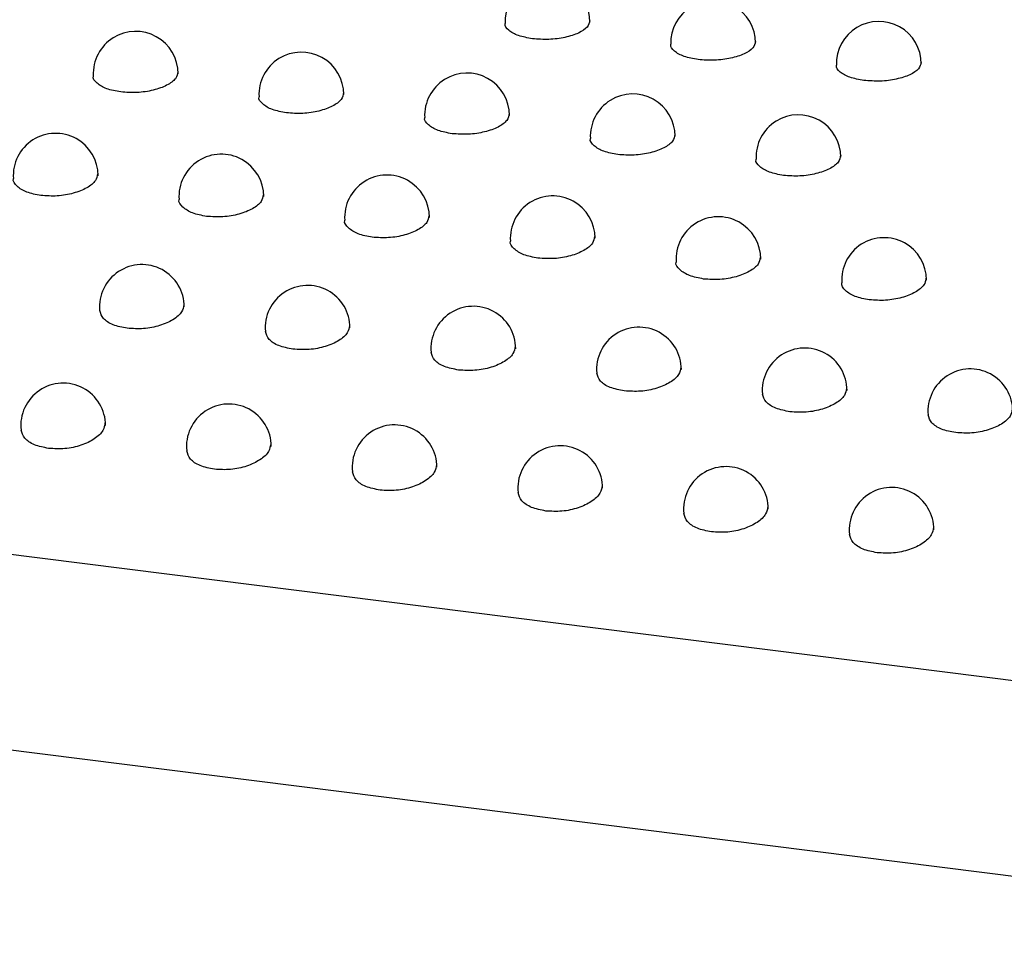
# Model space of a CAD drawing. Units: inches. Extents: x 0.4 to 8.5, y 0.1 to 10.6.
# Drawn here: x 1.7 to 1.7, y 7.3 to 7.3 of the extents above; entities that cross this region are included whole.
import ezdxf

# ---------------------------------------------------------------- set-up
doc = ezdxf.new("R2010")
doc.units = ezdxf.units.IN
doc.header["$MEASUREMENT"] = 0

msp = doc.modelspace()

# ---------------------------------------------------------------- linework, layer by layer
at = {"color": 7, "linetype": 'Continuous', "lineweight": 25}
for p, q in [((1.436645390054987, 7.305423908021084), (2.183515282517543, 7.211327146297788)), ((2.180894816431303, 7.199612675481183), (1.434024923968747, 7.29370943720448))]:
    msp.add_line(p, q, dxfattribs=at)
for centre, radius, start, end in [((1.716366923302157, 7.307028927320593), 0.002604186290135348, 4.885295178016561e-11, 181.8601278150487), ((1.726542984175387, 7.305746864159481), 0.002604186290135155, 0, 181.8601278150684), ((1.736719045048616, 7.304464800998369), 0.002604186290135463, 359.9999999999482, 181.8601278151268), ((1.691074955506767, 7.303855257868414), 0.002604186290135146, 4.885295178016561e-11, 182.8422493865878), ((1.701251016379997, 7.302573194707302), 0.002604186290135225, 4.885295178016561e-11, 182.8422493865681), ((1.711427077253227, 7.30129113154619), 0.002604186290135369, 9.770590356032288e-11, 182.8422493865876), ((1.721603138126456, 7.300009068385078), 0.002604186290135313, 9.770590356033121e-11, 182.8422493866071), ((1.731779198999686, 7.298727005223967), 0.002604186290135146, 9.770590356033121e-11, 182.8422493866073), ((1.686161132995707, 7.297589999543982), 0.002604186290135146, 3.908236142413249e-11, 183.8894311714494), ((1.696337193868937, 7.29630793638287), 0.002604186290135265, 4.885295178016561e-11, 183.8894311708615), ((1.706513254742166, 7.295025873221758), 0.002604186290135369, 0, 183.8894311708618), ((1.716689315615396, 7.293743810060646), 0.002604186290135265, 0, 183.8894311708615), ((1.726865376488626, 7.292461746899534), 0.002604186290135581, 0, 183.8894311714682), ((1.737041437361855, 7.291179683738421), 0.002604186290135369, 4.885295178016144e-11, 183.889431171449), ((1.691458015410159, 7.289526206900459), 0.002604186290135369, 5.261623933023286e-11, 184.9400750595721), ((1.701634076283388, 7.288244143739347), 0.002604186290135146, 4.885295178016561e-11, 184.9400750595721), ((1.711810137156618, 7.286962080578236), 0.002604186290135209, 0, 184.9400750595912), ((1.721986198029848, 7.285680017417123), 0.002604186290135369, 4.885295178016144e-11, 184.9400750594541), ((1.732162258903077, 7.28439795425601), 0.002604186290135369, 4.885295178016144e-11, 184.9400750594541), ((1.742338319776307, 7.283115891094899), 0.002604186290135591, 0, 184.9400750594541), ((1.686622040740636, 7.282239903718028), 0.002604186290135369, 5.261623933023286e-11, 186.0656464687332), ((1.696798101613865, 7.280957840556917), 0.002604186290135486, 4.885295178016561e-11, 186.0656464687716), ((1.706974162487095, 7.279675777395805), 0.002604186290135171, 0, 186.0656464687526), ((1.717150223360325, 7.278393714234692), 0.002604186290135369, 4.885295178016144e-11, 186.0656464687526), ((1.727326284233555, 7.27711165107358), 0.002604186290135486, 4.885295178016561e-11, 186.0656464687716), ((1.737502345106784, 7.275829587912468), 0.002604186290135392, 0, 186.0656464687521)]:
    msp.add_arc(centre, radius, start, end, dxfattribs=at)
for points, knots in [([(1.715449719748438, 7.306005683559146), (1.715142523184051, 7.306061375820799), (1.714527854206073, 7.306172810353344), (1.71396391556468, 7.306512619057075), (1.713709713563409, 7.306792342688857), (1.713770739633198, 7.30693695328939), (1.713773685335106, 7.30694393358033)], [0, 0, 0, 0, 0.327609820406275, 0.6555138202362301, 0.9833718015824277, 0.9999999999999999, 0.9999999999999999, 0.9999999999999999, 0.9999999999999999]), ([(1.718960662581565, 7.30711269119606), (1.718933422283329, 7.306980398050474), (1.718877577798371, 7.306709188002953), (1.718309453573966, 7.306337903772464), (1.717471157330122, 7.306067792097723), (1.716446726799321, 7.305931767401443), (1.715782061083804, 7.305981044420903), (1.715449719748437, 7.306005683559146)], [0, 0, 0, 0, 0.19241830681062, 0.3944707634177802, 0.5963605232032344, 0.798175113303186, 1, 1, 1, 1]), ([(1.729136723454795, 7.305830628034947), (1.729109483156559, 7.305698334889362), (1.729053638671601, 7.305427124841842), (1.728485514447195, 7.305055840611352), (1.727647218203352, 7.30478572893661), (1.726622787672551, 7.30464970424033), (1.725958121957034, 7.30469898125979), (1.725625780621667, 7.304723620398034)], [0, 0, 0, 0, 0.19241830681062, 0.3944707634177802, 0.5963605232032344, 0.798175113303186, 1, 1, 1, 1]), ([(1.725625780621667, 7.304723620398034), (1.725318584057281, 7.304779312659687), (1.724703915079303, 7.304890747192232), (1.724139976437909, 7.305230555895964), (1.72388577443664, 7.305510279527745), (1.723946800506428, 7.305654890128279), (1.723949746208336, 7.305661870419217)], [0, 0, 0, 0, 0.327609820406275, 0.6555138202362301, 0.9833718015824277, 0.9999999999999999, 0.9999999999999999, 0.9999999999999999, 0.9999999999999999]), ([(1.739312784328055, 7.304548564873834), (1.739285544029784, 7.304416271728202), (1.739229699544768, 7.304145061680663), (1.738661575320307, 7.303773777450199), (1.737823279076563, 7.303503665775501), (1.736798848545806, 7.303367641079218), (1.736134182830282, 7.303416918098677), (1.735801841494897, 7.303441557236922)], [0, 0, 0, 0, 0.1924183068781165, 0.3944707634405122, 0.5963605232001858, 0.7981751132926158, 1, 1, 1, 1]), ([(1.693670269370356, 7.303983049605705), (1.693643283028289, 7.303836302887576), (1.693588469474294, 7.303538236957118), (1.69302048569361, 7.303125931294622), (1.692183383459365, 7.302823011900744), (1.691159285106843, 7.302663944541973), (1.690494280119778, 7.302710293243153), (1.690161922455056, 7.302733457499641)], [0, 0, 0, 0, 0.1950684709110458, 0.3962150978665461, 0.5975398674484478, 0.7988575839271559, 0.9999999999999999, 0.9999999999999999, 0.9999999999999999, 0.9999999999999999]), ([(1.735801841494897, 7.303441557236922), (1.735494644930465, 7.303497249498585), (1.734879975952381, 7.303608684031155), (1.734316037311051, 7.303948492734937), (1.734061835309872, 7.304228216366697), (1.734122861379639, 7.304372826967185), (1.73412580708154, 7.304379807258107)], [0, 0, 0, 0, 0.3276098204553772, 0.6555138203529268, 0.9833718016258052, 1, 1, 1, 1]), ([(1.690161922455056, 7.302733457499641), (1.689854671890217, 7.302790577533471), (1.689240175338756, 7.302904816750008), (1.688676503024593, 7.303267366727091), (1.688420308874982, 7.303565459693132), (1.68847854813515, 7.303720643085144), (1.688480439214525, 7.303725682024706)], [0, 0, 0, 0, 0.3296034840945757, 0.6592020569018848, 0.9889339947061493, 1, 1, 1, 1]), ([(1.703846330243589, 7.302700986444592), (1.70381934390152, 7.302554239726462), (1.703764530347522, 7.302256173796005), (1.70319654656684, 7.301843868133509), (1.702359444332602, 7.301540948739634), (1.701335345980079, 7.30138188138086), (1.700670340993009, 7.301428230082039), (1.700337983328285, 7.301451394338529)], [0, 0, 0, 0, 0.1950684709128774, 0.3962150978664199, 0.5975398674454987, 0.79885758392615, 1, 1, 1, 1]), ([(1.700337983328285, 7.301451394338529), (1.700030732763445, 7.301508514372359), (1.699416236211982, 7.301622753588898), (1.698852563897821, 7.301985303565978), (1.698596369748212, 7.302283396532027), (1.69865460900838, 7.302438579924034), (1.698656500087755, 7.302443618863593)], [0, 0, 0, 0, 0.3296034840961422, 0.65920205690353, 0.9889339947063276, 0.9999999999999999, 0.9999999999999999, 0.9999999999999999, 0.9999999999999999]), ([(1.710514044201515, 7.300169331177417), (1.710206793636675, 7.300226451211246), (1.709592297085212, 7.300340690427785), (1.709028624771051, 7.300703240404866), (1.708772430621442, 7.301001333370914), (1.708830669881609, 7.301156516762921), (1.708832560960984, 7.301161555702481)], [0, 0, 0, 0, 0.3296034840961422, 0.65920205690353, 0.9889339947063276, 0.9999999999999999, 0.9999999999999999, 0.9999999999999999, 0.9999999999999999]), ([(1.714022391116818, 7.301418923283481), (1.71399540477475, 7.30127217656535), (1.713940591220751, 7.300974110634892), (1.713372607440069, 7.300561804972397), (1.712535505205831, 7.300258885578522), (1.711511406853309, 7.300099818219748), (1.710846401866239, 7.300146166920928), (1.710514044201515, 7.300169331177416)], [0, 0, 0, 0, 0.1950684709128774, 0.3962150978664199, 0.5975398674454987, 0.79885758392615, 1, 1, 1, 1]), ([(1.720690105074745, 7.298887268016305), (1.720382854509905, 7.298944388050134), (1.719768357958442, 7.299058627266673), (1.719204685644281, 7.299421177243754), (1.718948491494672, 7.299719270209802), (1.719006730754839, 7.299874453601809), (1.719008621834214, 7.299879492541369)], [0, 0, 0, 0, 0.3296034840961422, 0.65920205690353, 0.9889339947063276, 0.9999999999999999, 0.9999999999999999, 0.9999999999999999, 0.9999999999999999]), ([(1.724198451990048, 7.300136860122369), (1.724171465647979, 7.299990113404238), (1.724116652093981, 7.29969204747378), (1.723548668313299, 7.299279741811286), (1.722711566079061, 7.298976822417409), (1.721687467726538, 7.298817755058637), (1.721022462739469, 7.298864103759816), (1.720690105074745, 7.298887268016305)], [0, 0, 0, 0, 0.1950684709128774, 0.3962150978664199, 0.5975398674454987, 0.79885758392615, 1, 1, 1, 1]), ([(1.730866165947974, 7.297605204855192), (1.730558915383136, 7.297662324889022), (1.729944418831674, 7.297776564105559), (1.729380746517513, 7.298139114082645), (1.729124552367898, 7.29843720704868), (1.729182791628069, 7.298592390440697), (1.729184682707444, 7.298597429380257)], [0, 0, 0, 0, 0.3296034840945206, 0.6592020569018817, 0.9889339947061492, 0.9999999999999999, 0.9999999999999999, 0.9999999999999999, 0.9999999999999999]), ([(1.734374512863275, 7.298854796961256), (1.734347526521208, 7.298708050243128), (1.734292712967213, 7.29840998431267), (1.733724729186528, 7.297997678650172), (1.732887626952284, 7.297694759256296), (1.731863528599762, 7.297535691897524), (1.731198523612697, 7.297582040598703), (1.730866165947974, 7.297605204855192)], [0, 0, 0, 0, 0.1950684709110434, 0.3962150978665483, 0.5975398674483977, 0.7988575839271231, 1, 1, 1, 1]), ([(1.685253872216227, 7.296371610586919), (1.684946874688736, 7.296430038313476), (1.684332889736777, 7.296546891843785), (1.683769069240254, 7.296931272611284), (1.683510432862018, 7.297246516402566), (1.683565196669596, 7.297411412372191), (1.683566075085682, 7.297414057317433)], [0, 0, 0, 0, 0.3314973245134245, 0.6629837397366074, 0.9945942307962475, 1, 1, 1, 1]), ([(1.688734150500538, 7.297696192514162), (1.68871048469728, 7.297558017514223), (1.688658786801317, 7.297256174526106), (1.688110448570055, 7.296824413808174), (1.687276991875772, 7.296488498262967), (1.686252377006785, 7.296306433619534), (1.685586606641752, 7.296349891491523), (1.685253872216227, 7.296371610586919)], [0, 0, 0, 0, 0.1742093572180096, 0.3805599635478628, 0.5870908012493403, 0.793638899752461, 1, 1, 1, 1]), ([(1.695429933089456, 7.295089547425807), (1.695122935561923, 7.295147975152376), (1.69450895060988, 7.295264828682707), (1.693945130113375, 7.29564920945028), (1.693686493735171, 7.295964453241578), (1.693741257542771, 7.296129349211149), (1.693742135958837, 7.296131994156329)], [0, 0, 0, 0, 0.3314973245576057, 0.6629837398240651, 0.9945942309263964, 0.9999999999999999, 0.9999999999999999, 0.9999999999999999, 0.9999999999999999]), ([(1.698910211373865, 7.296414129353049), (1.698886545570527, 7.296275954353018), (1.698834847674413, 7.295974111364834), (1.698286509442993, 7.295542350646905), (1.697453052748735, 7.295206435101791), (1.696428437879878, 7.295024370458422), (1.695762667514936, 7.29506782833041), (1.695429933089456, 7.295089547425807)], [0, 0, 0, 0, 0.1742093573294464, 0.3805599636308294, 0.5870908013029751, 0.7936388997793511, 0.9999999999999999, 0.9999999999999999, 0.9999999999999999, 0.9999999999999999]), ([(1.705605993962686, 7.293807484264695), (1.705298996435153, 7.293865911991264), (1.70468501148311, 7.293982765521594), (1.704121190986604, 7.294367146289169), (1.703862554608401, 7.294682390080466), (1.703917318416, 7.294847286050037), (1.703918196832066, 7.294849930995217)], [0, 0, 0, 0, 0.3314973245576057, 0.6629837398240651, 0.9945942309263964, 0.9999999999999999, 0.9999999999999999, 0.9999999999999999, 0.9999999999999999]), ([(1.709086272247095, 7.295132066191936), (1.709062606443757, 7.294993891191907), (1.709010908547643, 7.294692048203721), (1.708462570316223, 7.294260287485792), (1.707629113621964, 7.293924371940679), (1.706604498753108, 7.29374230729731), (1.705938728388166, 7.293785765169298), (1.705605993962686, 7.293807484264695)], [0, 0, 0, 0, 0.1742093573294464, 0.3805599636308294, 0.5870908013029751, 0.7936388997793511, 0.9999999999999999, 0.9999999999999999, 0.9999999999999999, 0.9999999999999999]), ([(1.719262333120325, 7.293850003030824), (1.719238667316987, 7.293711828030795), (1.719186969420873, 7.293409985042611), (1.718638631189452, 7.292978224324679), (1.717805174495194, 7.292642308779565), (1.716780559626338, 7.292460244136199), (1.716114789261395, 7.292503702008187), (1.715782054835916, 7.292525421103583)], [0, 0, 0, 0, 0.1742093573294759, 0.3805599636308515, 0.5870908013029899, 0.7936388997793585, 1, 1, 1, 1]), ([(1.715782054835916, 7.292525421103583), (1.715475057308382, 7.292583848830152), (1.714861072356338, 7.292700702360481), (1.714297251859836, 7.293085083128057), (1.714038615481627, 7.293400326919353), (1.71409337928923, 7.293565222888925), (1.714094257705296, 7.293567867834104)], [0, 0, 0, 0, 0.3314973245575867, 0.662983739824027, 0.9945942309263394, 1, 1, 1, 1]), ([(1.729438393993457, 7.292567939869715), (1.729414728190199, 7.292429764869774), (1.729363030294236, 7.292127921881659), (1.728814692062974, 7.291696161163725), (1.72798123536869, 7.291360245618518), (1.726956620499704, 7.291178180975085), (1.726290850134671, 7.291221638847073), (1.725958115709145, 7.29124335794247)], [0, 0, 0, 0, 0.1742093572180416, 0.3805599635478816, 0.5870908012493666, 0.793638899752474, 1, 1, 1, 1]), ([(1.725958115709145, 7.29124335794247), (1.725651118181655, 7.291301785669028), (1.725037133229697, 7.291418639199338), (1.72447331273317, 7.291803019966828), (1.724214676354943, 7.29211826375813), (1.724269440162514, 7.292283159727742), (1.724270318578601, 7.292285804672985)], [0, 0, 0, 0, 0.3314973245133799, 0.6629837397366264, 0.9945942307962472, 0.9999999999999999, 0.9999999999999999, 0.9999999999999999, 0.9999999999999999]), ([(1.739614454866687, 7.291285876708602), (1.739590789063429, 7.291147701708661), (1.739539091167466, 7.290845858720546), (1.738990752936203, 7.290414098002612), (1.73815729624192, 7.290078182457406), (1.737132681372934, 7.289896117813973), (1.736466911007901, 7.289939575685962), (1.736134176582375, 7.289961294781358)], [0, 0, 0, 0, 0.1742093572179509, 0.3805599635478061, 0.587090801249316, 0.7936388997524589, 1, 1, 1, 1]), ([(1.736134176582375, 7.289961294781358), (1.735827179054885, 7.290019722507916), (1.735213194102927, 7.290136576038225), (1.734649373606399, 7.290520956805719), (1.734390737228173, 7.290836200597012), (1.734445501035744, 7.29100109656663), (1.734446379451831, 7.291003741511872)], [0, 0, 0, 0, 0.3314973245133508, 0.662983739736524, 0.9945942307961327, 1, 1, 1, 1]), ([(1.69402882458672, 7.289662853974291), (1.69400573018882, 7.289514428409009), (1.693955309528218, 7.289190379473671), (1.693409412904853, 7.288723089335612), (1.692578478124577, 7.288356233221112), (1.691555930682524, 7.288152446035481), (1.690890621946699, 7.28819306603889), (1.690558118546606, 7.288213366823349)], [0, 0, 0, 0, 0.1743608592810008, 0.3806719597628164, 0.5871612548254128, 0.7936743062753334, 1, 1, 1, 1]), ([(1.690558118546606, 7.288213366823349), (1.690254918139028, 7.288273390759109), (1.689648529557463, 7.28839343620877), (1.689024715990042, 7.288796108816086), (1.688918333629785, 7.289133742071886), (1.688865386803633, 7.289301783176211)], [0, 0, 0, 0, 0.3343616152044438, 0.6687097395166572, 1, 1, 1, 1]), ([(1.70420488545995, 7.288380790813179), (1.70418179106205, 7.288232365247897), (1.704131370401448, 7.287908316312558), (1.703585473778082, 7.2874410261745), (1.702754538997807, 7.287074170059999), (1.701731991555754, 7.286870382874367), (1.701066682819928, 7.286911002877777), (1.700734179419836, 7.286931303662237)], [0, 0, 0, 0, 0.1743608592810008, 0.3806719597628164, 0.5871612548254128, 0.7936743062753334, 1, 1, 1, 1]), ([(1.700734179419836, 7.286931303662237), (1.700430979012257, 7.286991327597996), (1.699824590430693, 7.287111373047659), (1.699200776863272, 7.287514045654974), (1.699094394503015, 7.287851678910775), (1.699041447676863, 7.288019720015098)], [0, 0, 0, 0, 0.3343616152044438, 0.6687097395166572, 1, 1, 1, 1]), ([(1.714380946333179, 7.287098727652067), (1.71435785193528, 7.286950302086784), (1.714307431274677, 7.286626253151447), (1.713761534651312, 7.286158963013388), (1.712930599871036, 7.285792106898888), (1.711908052428984, 7.285588319713256), (1.711242743693158, 7.285628939716664), (1.710910240293066, 7.285649240501125)], [0, 0, 0, 0, 0.1743608592809978, 0.3806719597628142, 0.5871612548254115, 0.7936743062753328, 1, 1, 1, 1]), ([(1.710910240293066, 7.285649240501125), (1.710607039885487, 7.285709264436885), (1.710000651303923, 7.285829309886545), (1.709376837736501, 7.286231982493862), (1.709270455376245, 7.286569615749662), (1.709217508550092, 7.286737656853987)], [0, 0, 0, 0, 0.3343616152044438, 0.6687097395166572, 1, 1, 1, 1]), ([(1.724557007206336, 7.285816664490955), (1.724533912808496, 7.285668238925746), (1.724483492148007, 7.285344189990465), (1.723937595524762, 7.284876899852406), (1.723106660744467, 7.284510043737828), (1.722084113302316, 7.284306256552144), (1.721418804566422, 7.284346876555553), (1.721086301166295, 7.284367177340012)], [0, 0, 0, 0, 0.1743608591968008, 0.3806719597001348, 0.5871612547848921, 0.7936743062550193, 1, 1, 1, 1]), ([(1.721086301166295, 7.284367177340012), (1.720783100758746, 7.284427201275763), (1.720176712177239, 7.284547246725408), (1.719552898609787, 7.284949919332703), (1.719446516249459, 7.285287552588509), (1.719393569423263, 7.285455593692864)], [0, 0, 0, 0, 0.3343616151696455, 0.6687097394477008, 1, 1, 1, 1]), ([(1.731262362039525, 7.283085114178899), (1.730959161631975, 7.283145138114652), (1.730352773050469, 7.283265183564297), (1.729728959483017, 7.283667856171589), (1.729622577122689, 7.284005489427397), (1.729569630296492, 7.284173530531752)], [0, 0, 0, 0, 0.3343616151695785, 0.6687097394475933, 1, 1, 1, 1]), ([(1.734733068079565, 7.284534601329843), (1.734709973681725, 7.284386175764634), (1.734659553021237, 7.284062126829353), (1.734113656397992, 7.283594836691294), (1.733282721617697, 7.283227980576716), (1.732260174175546, 7.283024193391031), (1.731594865439652, 7.28306481339444), (1.731262362039525, 7.2830851141789)], [0, 0, 0, 0, 0.1743608591967599, 0.3806719597000847, 0.5871612547848399, 0.7936743062549853, 1, 1, 1, 1]), ([(1.741438422912755, 7.281803051017788), (1.741135222505205, 7.28186307495354), (1.740528833923699, 7.281983120403185), (1.739905020356246, 7.282385793010477), (1.739798637995918, 7.282723426266285), (1.739745691169722, 7.28289146737064)], [0, 0, 0, 0, 0.3343616151695785, 0.6687097394475933, 1, 1, 1, 1]), ([(1.744909128952795, 7.283252538168731), (1.744886034554955, 7.283104112603522), (1.744835613894467, 7.28278006366824), (1.744289717271221, 7.282312773530182), (1.743458782490927, 7.281945917415603), (1.742436235048775, 7.281742130229921), (1.741770926312881, 7.281782750233328), (1.741438422912755, 7.281803051017788)], [0, 0, 0, 0, 0.1743608591967599, 0.3806719597000847, 0.5871612547848399, 0.7936743062549853, 1, 1, 1, 1]), ([(1.689190701564361, 7.282406358303025), (1.689167920261111, 7.282247295939288), (1.689118332920455, 7.281901069934159), (1.688574581736652, 7.281399074909107), (1.687746819088404, 7.281002672372752), (1.686727399931851, 7.280778134426753), (1.686063090313777, 7.280815994338863), (1.685731086517897, 7.280834915688472)], [0, 0, 0, 0, 0.175160906605503, 0.3812671930946965, 0.5875454027858874, 0.7938664619969994, 1, 1, 1, 1]), ([(1.685731086517897, 7.280834915688472), (1.685427535841215, 7.280896455941761), (1.68482045384363, 7.281019532524253), (1.684199158691178, 7.281439068003667), (1.684092303231789, 7.281792517682332), (1.684039950427596, 7.281965686951597)], [0, 0, 0, 0, 0.337788755716997, 0.6755559724798845, 1, 1, 1, 1]), ([(1.699366762437591, 7.281124295141912), (1.69934398113434, 7.280965232778176), (1.699294393793685, 7.280619006773046), (1.698750642609882, 7.280117011747994), (1.697922879961634, 7.27972060921164), (1.69690346080508, 7.279496071265641), (1.696239151187006, 7.279533931177752), (1.695907147391126, 7.27955285252736)], [0, 0, 0, 0, 0.1751609066055, 0.3812671930946942, 0.587545402785886, 0.7938664619969987, 1, 1, 1, 1]), ([(1.695907147391126, 7.27955285252736), (1.695603596714444, 7.279614392780649), (1.69499651471686, 7.279737469363141), (1.694375219564408, 7.280157004842557), (1.694268364105019, 7.280510454521219), (1.694216011300825, 7.280683623790484)], [0, 0, 0, 0, 0.337788755716997, 0.6755559724798845, 1, 1, 1, 1]), ([(1.709542823310821, 7.279842231980801), (1.70952004200757, 7.279683169617064), (1.709470454666914, 7.279336943611934), (1.708926703483111, 7.278834948586884), (1.708098940834863, 7.278438546050528), (1.707079521678309, 7.278214008104529), (1.706415212060236, 7.278251868016639), (1.706083208264356, 7.278270789366248)], [0, 0, 0, 0, 0.1751609066055, 0.3812671930946942, 0.587545402785886, 0.7938664619969987, 1, 1, 1, 1]), ([(1.706083208264356, 7.278270789366248), (1.705779657587674, 7.278332329619537), (1.705172575590089, 7.278455406202028), (1.704551280437638, 7.278874941681445), (1.704444424978248, 7.279228391360108), (1.704392072174055, 7.279401560629371)], [0, 0, 0, 0, 0.3377887557170026, 0.6755559724798958, 0.9999999999999999, 0.9999999999999999, 0.9999999999999999, 0.9999999999999999]), ([(1.719718884184051, 7.278560168819689), (1.7196961028808, 7.278401106455951), (1.719646515540144, 7.278054880450822), (1.719102764356341, 7.27755288542577), (1.718275001708093, 7.277156482889416), (1.717255582551539, 7.276931944943416), (1.716591272933465, 7.276969804855526), (1.716259269137586, 7.276988726205135)], [0, 0, 0, 0, 0.175160906605497, 0.381267193094692, 0.5875454027858844, 0.793866461996998, 0.9999999999999999, 0.9999999999999999, 0.9999999999999999, 0.9999999999999999]), ([(1.716259269137586, 7.276988726205135), (1.715955718460904, 7.277050266458424), (1.715348636463319, 7.277173343040916), (1.714727341310867, 7.277592878520331), (1.714620485851478, 7.277946328198995), (1.714568133047285, 7.27811949746826)], [0, 0, 0, 0, 0.3377887557169386, 0.6755559724798387, 1, 1, 1, 1]), ([(1.726435330010816, 7.275706663044023), (1.726131779334134, 7.275768203297313), (1.725524697336549, 7.275891279879804), (1.724903402184097, 7.27631081535922), (1.724796546724708, 7.276664265037883), (1.724744193920515, 7.276837434307147)], [0, 0, 0, 0, 0.3377887557169855, 0.6755559724799122, 1, 1, 1, 1]), ([(1.72989494505728, 7.277278105658577), (1.729872163754029, 7.27711904329484), (1.729822576413374, 7.276772817289711), (1.729278825229571, 7.276270822264658), (1.728451062581323, 7.275874419728303), (1.727431643424769, 7.275649881782305), (1.726767333806695, 7.275687741694415), (1.726435330010816, 7.275706663044023)], [0, 0, 0, 0, 0.1751609066055034, 0.3812671930947058, 0.5875454027859057, 0.7938664619970267, 0.9999999999999999, 0.9999999999999999, 0.9999999999999999, 0.9999999999999999]), ([(1.736611390884045, 7.274424599882911), (1.736307840207364, 7.274486140136201), (1.735700758209779, 7.274609216718692), (1.735079463057326, 7.275028752198107), (1.734972607597937, 7.275382201876771), (1.734920254793744, 7.275555371146035)], [0, 0, 0, 0, 0.3377887557169855, 0.6755559724799122, 1, 1, 1, 1]), ([(1.74007100593051, 7.275996042497464), (1.740048224627259, 7.275836980133728), (1.739998637286603, 7.275490754128598), (1.7394548861028, 7.274988759103547), (1.738627123454553, 7.274592356567191), (1.737607704297999, 7.274367818621193), (1.736943394679925, 7.274405678533302), (1.736611390884045, 7.274424599882911)], [0, 0, 0, 0, 0.1751609066055034, 0.3812671930947058, 0.5875454027859057, 0.7938664619970267, 0.9999999999999999, 0.9999999999999999, 0.9999999999999999, 0.9999999999999999])]:
    msp.add_open_spline(points, degree=3, knots=knots, dxfattribs=at)

doc.saveas('drawing.dxf')
